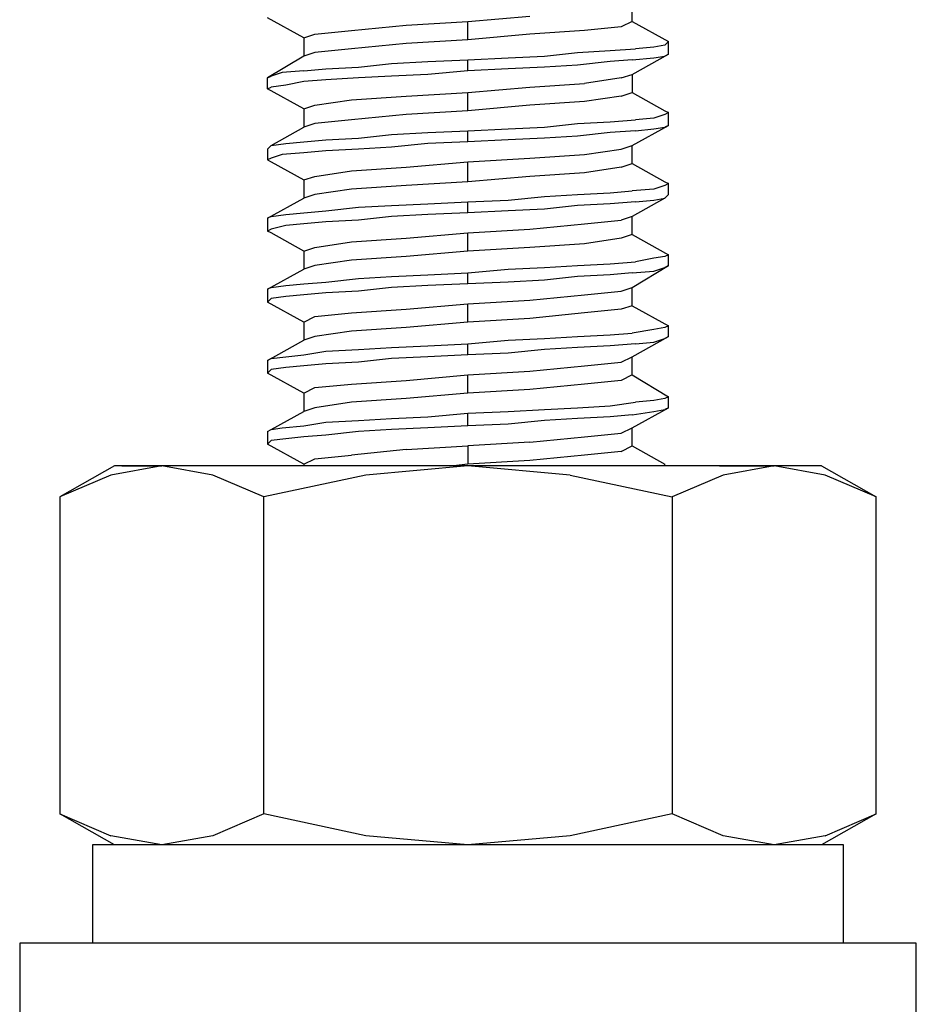
# Model space of a CAD drawing. Extents: x -0.1 to 44.1, y -0.1 to 34.1.
# Drawn here: x 29.9 to 30.6, y 25.5 to 26.2 of the extents above; entities that cross this region are included whole.
import ezdxf

# ---------------------------------------------------------------- set-up
doc = ezdxf.new("R2010")
doc.units = 0
doc.header["$MEASUREMENT"] = 0
doc.layers.add('Object', color=5, linetype='CONTINUOUS')

msp = doc.modelspace()

# ---------------------------------------------------------------- linework, layer by layer
at = {"layer": 'Object'}
for p, q in [((30.33571, 26.22714), (30.33571, 26.24143)), ((30.20714, 26.22714), (30.25571, 26.23143)), ((30.07857, 26.21429), (30.05, 26.23)), ((30.11571, 26.22), (30.15857, 26.22429)), ((30.15857, 26.22429), (30.20714, 26.22714)), ((30.20714, 26.21286), (30.20714, 26.22714)), ((30.32714, 26.22286), (30.29857, 26.22)), ((30.33571, 26.22714), (30.32714, 26.22286)), ((30.33571, 26.22714), (30.36429, 26.21143)), ((30.07857, 26.21429), (30.08714, 26.21714)), ((30.08714, 26.21714), (30.11571, 26.22)), ((30.25571, 26.21714), (30.20714, 26.21286)), ((30.29857, 26.22), (30.25571, 26.21714)), ((30.07857, 26.21429), (30.07857, 26.2)), ((30.15857, 26.21), (30.11571, 26.20571)), ((30.20714, 26.21286), (30.15857, 26.21)), ((30.35286, 26.20714), (30.33857, 26.20571)), ((30.36143, 26.20857), (30.35286, 26.20714)), ((30.36429, 26.21143), (30.36143, 26.20857)), ((30.36429, 26.20143), (30.36429, 26.21143)), ((30.07857, 26.2), (30.05, 26.18286)), ((30.08714, 26.20286), (30.07857, 26.2)), ((30.11571, 26.20571), (30.08714, 26.20286)), ((30.23857, 26.19857), (30.26714, 26.2)), ((30.26714, 26.2), (30.29286, 26.20286)), ((30.29286, 26.20286), (30.31857, 26.20429)), ((30.31857, 26.20429), (30.33857, 26.20571)), ((30.33571, 26.18571), (30.36429, 26.20143)), ((30.35286, 26.19857), (30.36143, 26.2)), ((30.36429, 26.20143), (30.36143, 26.2)), ((30.12143, 26.19143), (30.14714, 26.19429)), ((30.14714, 26.19429), (30.17571, 26.19571)), ((30.17571, 26.19571), (30.20714, 26.19714)), ((30.20714, 26.19714), (30.23857, 26.19857)), ((30.20714, 26.18857), (30.20714, 26.19714)), ((30.29286, 26.19286), (30.26714, 26.19143)), ((30.31857, 26.19571), (30.29286, 26.19286)), ((30.33571, 26.19714), (30.31857, 26.19571)), ((30.33571, 26.19714), (30.35286, 26.19857)), ((30.05, 26.18286), (30.05286, 26.18429)), ((30.06143, 26.18714), (30.05286, 26.18429)), ((30.07857, 26.18857), (30.06143, 26.18714)), ((30.07857, 26.18857), (30.09571, 26.19)), ((30.09571, 26.19), (30.12143, 26.19143)), ((30.14714, 26.18429), (30.12143, 26.18286)), ((30.17571, 26.18571), (30.14714, 26.18429)), ((30.20714, 26.18857), (30.17571, 26.18571)), ((30.23857, 26.19), (30.20714, 26.18857)), ((30.26714, 26.19143), (30.23857, 26.19)), ((30.32714, 26.18286), (30.33571, 26.18571)), ((30.33571, 26.18571), (30.33571, 26.17143)), ((30.05, 26.17429), (30.05, 26.18286)), ((30.06429, 26.17714), (30.05286, 26.17571)), ((30.07857, 26.18), (30.06429, 26.17714)), ((30.09571, 26.18143), (30.07857, 26.18)), ((30.12143, 26.18286), (30.09571, 26.18143)), ((30.25571, 26.17571), (30.29857, 26.17857)), ((30.32714, 26.18286), (30.29857, 26.17857)), ((30.05, 26.17429), (30.05286, 26.17571)), ((30.07857, 26.15857), (30.05, 26.17429)), ((30.11571, 26.16571), (30.15857, 26.16857)), ((30.15857, 26.16857), (30.20714, 26.17143)), ((30.20714, 26.17143), (30.25571, 26.17571)), ((30.20714, 26.15714), (30.20714, 26.17143)), ((30.32714, 26.16857), (30.29857, 26.16429)), ((30.32714, 26.16857), (30.33571, 26.17143)), ((30.33571, 26.17143), (30.36143, 26.15714)), ((30.07857, 26.15857), (30.08714, 26.16143)), ((30.08714, 26.16143), (30.11571, 26.16571)), ((30.25571, 26.16143), (30.20714, 26.15714)), ((30.29857, 26.16429), (30.25571, 26.16143)), ((30.07857, 26.15857), (30.07857, 26.14429)), ((30.15857, 26.15429), (30.11571, 26.15)), ((30.20714, 26.15714), (30.15857, 26.15429)), ((30.36143, 26.15429), (30.35286, 26.15143)), ((30.36143, 26.15714), (30.36429, 26.15571)), ((30.36429, 26.15571), (30.36143, 26.15429)), ((30.36429, 26.14571), (30.36429, 26.15571)), ((30.08714, 26.14714), (30.07857, 26.14429)), ((30.11571, 26.15), (30.08714, 26.14714)), ((30.26714, 26.14429), (30.29286, 26.14714)), ((30.29286, 26.14714), (30.31857, 26.14857)), ((30.31857, 26.14857), (30.33857, 26.15)), ((30.33571, 26.13), (30.36429, 26.14571)), ((30.35286, 26.15143), (30.33857, 26.15)), ((30.36429, 26.14571), (30.36143, 26.14429)), ((30.05286, 26.13), (30.07857, 26.14429)), ((30.12143, 26.13571), (30.14714, 26.13857)), ((30.14714, 26.13857), (30.17571, 26.14)), ((30.17571, 26.14), (30.20714, 26.14143)), ((30.20714, 26.14143), (30.23857, 26.14286)), ((30.20714, 26.13286), (30.20714, 26.14143)), ((30.23857, 26.14286), (30.26714, 26.14429)), ((30.31857, 26.14), (30.29286, 26.13714)), ((30.33857, 26.14143), (30.31857, 26.14)), ((30.33857, 26.14143), (30.35286, 26.14286)), ((30.35286, 26.14286), (30.36143, 26.14429)), ((30.05, 26.12714), (30.05286, 26.13)), ((30.05286, 26.13), (30.06429, 26.13143)), ((30.06429, 26.13143), (30.07857, 26.13286)), ((30.07857, 26.13286), (30.09571, 26.13429)), ((30.09571, 26.13429), (30.12143, 26.13571)), ((30.17571, 26.13143), (30.14714, 26.12857)), ((30.20714, 26.13286), (30.17571, 26.13143)), ((30.23857, 26.13429), (30.20714, 26.13286)), ((30.26714, 26.13571), (30.23857, 26.13429)), ((30.29286, 26.13714), (30.26714, 26.13571)), ((30.32714, 26.12714), (30.33571, 26.13)), ((30.33571, 26.11571), (30.33571, 26.13)), ((30.05, 26.12714), (30.05, 26.11857)), ((30.06143, 26.12286), (30.05286, 26.12)), ((30.07857, 26.12429), (30.06143, 26.12286)), ((30.09571, 26.12571), (30.07857, 26.12429)), ((30.12143, 26.12714), (30.09571, 26.12571)), ((30.14714, 26.12857), (30.12143, 26.12714)), ((30.25571, 26.12), (30.29857, 26.12286)), ((30.29857, 26.12286), (30.32714, 26.12714)), ((30.05286, 26.12), (30.05, 26.11857)), ((30.05, 26.11857), (30.05286, 26.11714)), ((30.05286, 26.11714), (30.07857, 26.10286)), ((30.15857, 26.11286), (30.20714, 26.11714)), ((30.20714, 26.11714), (30.25571, 26.12)), ((30.20714, 26.10143), (30.20714, 26.11714)), ((30.32714, 26.11286), (30.33571, 26.11571)), ((30.33571, 26.11571), (30.36143, 26.10143)), ((30.08714, 26.10571), (30.11571, 26.11)), ((30.11571, 26.11), (30.15857, 26.11286)), ((30.29857, 26.10857), (30.25571, 26.10571)), ((30.32714, 26.11286), (30.29857, 26.10857)), ((30.07857, 26.10286), (30.08714, 26.10571)), ((30.07857, 26.10286), (30.07857, 26.08857)), ((30.20714, 26.10143), (30.15857, 26.09857)), ((30.25571, 26.10571), (30.20714, 26.10143)), ((30.36143, 26.10143), (30.36429, 26.1)), ((30.36429, 26.1), (30.36143, 26.09857)), ((30.36429, 26.09143), (30.36429, 26.1)), ((30.08714, 26.09143), (30.07857, 26.08857)), ((30.11571, 26.09571), (30.08714, 26.09143)), ((30.15857, 26.09857), (30.11571, 26.09571)), ((30.26714, 26.09), (30.29286, 26.09143)), ((30.29286, 26.09143), (30.31857, 26.09286)), ((30.31857, 26.09286), (30.33571, 26.09429)), ((30.35286, 26.09571), (30.33571, 26.09429)), ((30.36143, 26.09857), (30.35286, 26.09571)), ((30.36143, 26.08857), (30.36429, 26.09143)), ((30.05, 26.07286), (30.07857, 26.08857)), ((30.14714, 26.08286), (30.17571, 26.08429)), ((30.17571, 26.08429), (30.20714, 26.08571)), ((30.20714, 26.08571), (30.23857, 26.08714)), ((30.20714, 26.07714), (30.20714, 26.08571)), ((30.23857, 26.08714), (30.26714, 26.09)), ((30.31857, 26.08429), (30.29286, 26.08286)), ((30.33857, 26.08571), (30.31857, 26.08429)), ((30.36143, 26.08857), (30.33571, 26.07429)), ((30.33857, 26.08571), (30.35286, 26.08714)), ((30.35286, 26.08714), (30.36143, 26.08857)), ((30.05286, 26.07429), (30.06429, 26.07571)), ((30.06429, 26.07571), (30.07857, 26.07714)), ((30.07857, 26.07714), (30.09571, 26.07857)), ((30.09571, 26.07857), (30.12143, 26.08143)), ((30.12143, 26.08143), (30.14714, 26.08286)), ((30.17571, 26.07571), (30.14714, 26.07429)), ((30.20714, 26.07714), (30.17571, 26.07571)), ((30.23857, 26.07857), (30.20714, 26.07714)), ((30.26714, 26.08), (30.23857, 26.07857)), ((30.29286, 26.08286), (30.26714, 26.08)), ((30.05286, 26.07429), (30.05, 26.07286)), ((30.05, 26.07286), (30.05, 26.06286)), ((30.07857, 26.06857), (30.06429, 26.06714)), ((30.09571, 26.07), (30.07857, 26.06857)), ((30.12143, 26.07143), (30.09571, 26.07)), ((30.14714, 26.07429), (30.12143, 26.07143)), ((30.25571, 26.06429), (30.29857, 26.06857)), ((30.29857, 26.06857), (30.32714, 26.07143)), ((30.33571, 26.07429), (30.32714, 26.07143)), ((30.33571, 26.06), (30.33571, 26.07429)), ((30.05286, 26.06429), (30.05, 26.06286)), ((30.05286, 26.06143), (30.05, 26.06286)), ((30.06429, 26.06714), (30.05286, 26.06429)), ((30.07857, 26.04714), (30.05286, 26.06143)), ((30.15857, 26.05714), (30.20714, 26.06143)), ((30.20714, 26.06143), (30.25571, 26.06429)), ((30.20714, 26.04714), (30.20714, 26.06143)), ((30.08714, 26.05), (30.11571, 26.05429)), ((30.11571, 26.05429), (30.15857, 26.05714)), ((30.29857, 26.05286), (30.25571, 26.05)), ((30.32714, 26.05714), (30.29857, 26.05286)), ((30.33571, 26.06), (30.32714, 26.05714)), ((30.33571, 26.06), (30.36429, 26.04429)), ((30.07857, 26.04714), (30.08714, 26.05)), ((30.07857, 26.04714), (30.07857, 26.03286)), ((30.20714, 26.04714), (30.15857, 26.04286)), ((30.25571, 26.05), (30.20714, 26.04714)), ((30.11571, 26.04), (30.08714, 26.03571)), ((30.15857, 26.04286), (30.11571, 26.04)), ((30.29286, 26.03571), (30.31857, 26.03714)), ((30.31857, 26.03714), (30.33857, 26.03857)), ((30.35286, 26.04143), (30.33857, 26.03857)), ((30.36143, 26.04286), (30.35286, 26.04143)), ((30.36429, 26.04429), (30.36143, 26.04286)), ((30.36429, 26.03571), (30.36429, 26.04429)), ((30.05, 26.01714), (30.07857, 26.03286)), ((30.08714, 26.03571), (30.07857, 26.03286)), ((30.17571, 26.02857), (30.20714, 26.03)), ((30.20714, 26.03), (30.23857, 26.03286)), ((30.20714, 26.02143), (30.20714, 26.03)), ((30.23857, 26.03286), (30.26714, 26.03429)), ((30.26714, 26.03429), (30.29286, 26.03571)), ((30.33571, 26.03), (30.31857, 26.02857)), ((30.33571, 26.01857), (30.36429, 26.03571)), ((30.33571, 26.03), (30.35286, 26.03143)), ((30.35286, 26.03143), (30.36143, 26.03429)), ((30.36429, 26.03571), (30.36143, 26.03429)), ((30.07857, 26.02143), (30.09571, 26.02286)), ((30.09571, 26.02286), (30.12143, 26.02571)), ((30.12143, 26.02571), (30.14714, 26.02714)), ((30.14714, 26.02714), (30.17571, 26.02857)), ((30.23857, 26.02286), (30.20714, 26.02143)), ((30.26714, 26.02429), (30.23857, 26.02286)), ((30.29286, 26.02714), (30.26714, 26.02429)), ((30.31857, 26.02857), (30.29286, 26.02714)), ((30.05286, 26.01857), (30.05, 26.01714)), ((30.05, 26.01714), (30.05, 26.00714)), ((30.05286, 26.01857), (30.06429, 26.02)), ((30.06429, 26.02), (30.07857, 26.02143)), ((30.09571, 26.01429), (30.07857, 26.01286)), ((30.12143, 26.01571), (30.09571, 26.01429)), ((30.14714, 26.01857), (30.12143, 26.01571)), ((30.17571, 26.02), (30.14714, 26.01857)), ((30.20714, 26.02143), (30.17571, 26.02)), ((30.29857, 26.01286), (30.32714, 26.01571)), ((30.32714, 26.01571), (30.33571, 26.01857)), ((30.33571, 26.00429), (30.33571, 26.01857)), ((30.05, 26.00714), (30.05286, 26.01)), ((30.07857, 25.99143), (30.05, 26.00714)), ((30.06429, 26.01143), (30.05286, 26.01)), ((30.07857, 26.01286), (30.06429, 26.01143)), ((30.20714, 26.00571), (30.25571, 26.00857)), ((30.25571, 26.00857), (30.29857, 26.01286)), ((30.08714, 25.99571), (30.11571, 25.99857)), ((30.11571, 25.99857), (30.15857, 26.00143)), ((30.15857, 26.00143), (30.20714, 26.00571)), ((30.20714, 25.99143), (30.20714, 26.00571)), ((30.29857, 25.99857), (30.25571, 25.99429)), ((30.32714, 26.00143), (30.29857, 25.99857)), ((30.33571, 26.00429), (30.32714, 26.00143)), ((30.33571, 26.00429), (30.36429, 25.98857)), ((30.07857, 25.99143), (30.08714, 25.99571)), ((30.07857, 25.99143), (30.07857, 25.97714)), ((30.20714, 25.99143), (30.15857, 25.98714)), ((30.25571, 25.99429), (30.20714, 25.99143)), ((30.11571, 25.98429), (30.08714, 25.98)), ((30.15857, 25.98714), (30.11571, 25.98429)), ((30.35286, 25.98571), (30.33571, 25.98286)), ((30.36143, 25.98714), (30.35286, 25.98571)), ((30.36429, 25.98857), (30.36143, 25.98714)), ((30.36429, 25.98), (30.36429, 25.98857)), ((30.05, 25.96143), (30.07857, 25.97714)), ((30.08714, 25.98), (30.07857, 25.97714)), ((30.20714, 25.97429), (30.23857, 25.97714)), ((30.23857, 25.97714), (30.26714, 25.97857)), ((30.26714, 25.97857), (30.29286, 25.98)), ((30.29286, 25.98), (30.31857, 25.98143)), ((30.31857, 25.98143), (30.33571, 25.98286)), ((30.33571, 25.96429), (30.36429, 25.98)), ((30.33857, 25.97429), (30.35286, 25.97571)), ((30.35286, 25.97571), (30.36143, 25.97857)), ((30.36429, 25.98), (30.36143, 25.97857)), ((30.07857, 25.96571), (30.09571, 25.96857)), ((30.09571, 25.96857), (30.12143, 25.97)), ((30.12143, 25.97), (30.14714, 25.97143)), ((30.14714, 25.97143), (30.17571, 25.97286)), ((30.17571, 25.97286), (30.20714, 25.97429)), ((30.20714, 25.96571), (30.20714, 25.97429)), ((30.26714, 25.97), (30.23857, 25.96714)), ((30.29286, 25.97143), (30.26714, 25.97)), ((30.31857, 25.97286), (30.29286, 25.97143)), ((30.33857, 25.97429), (30.31857, 25.97286)), ((30.05286, 25.96286), (30.05, 25.96143)), ((30.05, 25.96143), (30.05, 25.95143)), ((30.05286, 25.96286), (30.06429, 25.96429)), ((30.06429, 25.96429), (30.07857, 25.96571)), ((30.12143, 25.96), (30.09571, 25.95857)), ((30.14714, 25.96286), (30.12143, 25.96)), ((30.17571, 25.96429), (30.14714, 25.96286)), ((30.20714, 25.96571), (30.17571, 25.96429)), ((30.23857, 25.96714), (30.20714, 25.96571)), ((30.29857, 25.95714), (30.32714, 25.96)), ((30.32714, 25.96), (30.33571, 25.96429)), ((30.33571, 25.95), (30.33571, 25.96429)), ((30.05, 25.95143), (30.05286, 25.95429)), ((30.06429, 25.95571), (30.05286, 25.95429)), ((30.07857, 25.95714), (30.06429, 25.95571)), ((30.09571, 25.95857), (30.07857, 25.95714)), ((30.20714, 25.95), (30.25571, 25.95286)), ((30.25571, 25.95286), (30.29857, 25.95714)), ((30.07857, 25.93571), (30.05, 25.95143)), ((30.11571, 25.94286), (30.15857, 25.94571)), ((30.15857, 25.94571), (30.20714, 25.95)), ((30.20714, 25.93571), (30.20714, 25.95)), ((30.32714, 25.94571), (30.29857, 25.94286)), ((30.33571, 25.95), (30.32714, 25.94571)), ((30.33571, 25.95), (30.36429, 25.93286)), ((30.07857, 25.93571), (30.08714, 25.94)), ((30.08714, 25.94), (30.11571, 25.94286)), ((30.25571, 25.93857), (30.20714, 25.93571)), ((30.29857, 25.94286), (30.25571, 25.93857)), ((30.07857, 25.93571), (30.07857, 25.92143)), ((30.15857, 25.93143), (30.11571, 25.92857)), ((30.20714, 25.93571), (30.15857, 25.93143)), ((30.35286, 25.93), (30.33857, 25.92857)), ((30.36143, 25.93143), (30.35286, 25.93)), ((30.36429, 25.93286), (30.36143, 25.93143)), ((30.36429, 25.92429), (30.36429, 25.93286)), ((30.05286, 25.90714), (30.07857, 25.92143)), ((30.08714, 25.92429), (30.07857, 25.92143)), ((30.11571, 25.92857), (30.08714, 25.92429)), ((30.20714, 25.92), (30.23857, 25.92143)), ((30.23857, 25.92143), (30.26714, 25.92286)), ((30.26714, 25.92286), (30.29286, 25.92429)), ((30.29286, 25.92429), (30.31857, 25.92571)), ((30.31857, 25.92571), (30.33857, 25.92857)), ((30.33571, 25.90857), (30.36429, 25.92429)), ((30.33571, 25.91857), (30.35286, 25.92143)), ((30.35286, 25.92143), (30.36143, 25.92286)), ((30.36429, 25.92429), (30.36143, 25.92286)), ((30.09571, 25.91286), (30.12143, 25.91429)), ((30.12143, 25.91429), (30.14714, 25.91571)), ((30.14714, 25.91571), (30.17571, 25.91714)), ((30.17571, 25.91714), (30.20714, 25.92)), ((30.20714, 25.91), (30.20714, 25.92)), ((30.26714, 25.91429), (30.23857, 25.91143)), ((30.29286, 25.91571), (30.26714, 25.91429)), ((30.31857, 25.91714), (30.29286, 25.91571)), ((30.33571, 25.91857), (30.31857, 25.91714)), ((30.05, 25.90571), (30.05286, 25.90714)), ((30.05286, 25.90714), (30.06143, 25.90857)), ((30.06143, 25.90857), (30.07857, 25.91)), ((30.07857, 25.91), (30.09571, 25.91286)), ((30.14714, 25.90714), (30.12143, 25.90571)), ((30.17571, 25.90857), (30.14714, 25.90714)), ((30.20714, 25.91), (30.17571, 25.90857)), ((30.23857, 25.91143), (30.20714, 25.91)), ((30.32714, 25.90429), (30.33571, 25.90857)), ((30.33571, 25.89429), (30.33571, 25.90857)), ((30.05, 25.90571), (30.05, 25.89571)), ((30.05, 25.89571), (30.05286, 25.89857)), ((30.06429, 25.9), (30.05286, 25.89857)), ((30.07857, 25.90143), (30.06429, 25.9)), ((30.09571, 25.90286), (30.07857, 25.90143)), ((30.12143, 25.90571), (30.09571, 25.90286)), ((30.25571, 25.89714), (30.29857, 25.90143)), ((30.29857, 25.90143), (30.32714, 25.90429)), ((30.07857, 25.88), (30.05, 25.89571)), ((30.15857, 25.89143), (30.11571, 25.88714)), ((30.15857, 25.89143), (30.20714, 25.89429)), ((30.25571, 25.89714), (30.20714, 25.89429)), ((30.20714, 25.89429), (30.20714, 25.88)), ((30.32714, 25.89), (30.33571, 25.89429)), ((30.33571, 25.89429), (30.36143, 25.88)), ((30.07857, 25.88), (30.08714, 25.88429)), ((30.08714, 25.88429), (30.11571, 25.88714)), ((30.25571, 25.88286), (30.20714, 25.88)), ((30.29857, 25.88714), (30.25571, 25.88286)), ((30.32714, 25.89), (30.29857, 25.88714)), ((29.93, 25.87857), (29.88714, 25.85429)), ((29.96714, 25.87857), (29.92714, 25.87143)), ((29.93571, 25.87857), (29.93, 25.87857)), ((29.93571, 25.87857), (29.93, 25.87857)), ((29.94714, 25.87857), (29.93571, 25.87857)), ((29.93571, 25.87857), (29.94714, 25.87857)), ((29.96714, 25.87857), (29.94714, 25.87857)), ((29.94714, 25.87857), (29.96714, 25.87857)), ((30.01, 25.87857), (29.96714, 25.87857)), ((30.01, 25.87857), (29.96714, 25.87857)), ((30.00714, 25.87143), (29.96714, 25.87857)), ((30.07, 25.87857), (30.01, 25.87857)), ((30.07, 25.87857), (30.01, 25.87857)), ((30.13571, 25.87857), (30.07, 25.87857)), ((30.13571, 25.87857), (30.07, 25.87857)), ((30.07857, 25.88), (30.07857, 25.87857)), ((30.20714, 25.87857), (30.12714, 25.87143)), ((30.20714, 25.87857), (30.13571, 25.87857)), ((30.20714, 25.87857), (30.13571, 25.87857)), ((30.20714, 25.88), (30.19571, 25.87857)), ((30.27857, 25.87857), (30.20714, 25.87857)), ((30.27857, 25.87857), (30.20714, 25.87857)), ((30.28714, 25.87143), (30.20714, 25.87857)), ((30.34714, 25.87857), (30.27857, 25.87857)), ((30.34714, 25.87857), (30.27857, 25.87857)), ((30.40429, 25.87857), (30.34714, 25.87857)), ((30.40429, 25.87857), (30.34714, 25.87857)), ((30.36143, 25.87857), (30.36143, 25.88)), ((30.44714, 25.87857), (30.40429, 25.87857)), ((30.40429, 25.87857), (30.44714, 25.87857)), ((30.44714, 25.87857), (30.40714, 25.87143)), ((30.47571, 25.87857), (30.44714, 25.87857)), ((30.47571, 25.87857), (30.44714, 25.87857)), ((30.48714, 25.87143), (30.44714, 25.87857)), ((30.48429, 25.87857), (30.47571, 25.87857)), ((30.48429, 25.87857), (30.47571, 25.87857)), ((30.48429, 25.87857), (30.52714, 25.85429)), ((29.92714, 25.87143), (29.88714, 25.85429)), ((30.04714, 25.85429), (30.00714, 25.87143)), ((30.12714, 25.87143), (30.04714, 25.85429)), ((30.28714, 25.87143), (30.36714, 25.85429)), ((30.40714, 25.87143), (30.36714, 25.85429)), ((30.52714, 25.85429), (30.48714, 25.87143)), ((29.88714, 25.85429), (29.88714, 25.60571)), ((30.04714, 25.60571), (30.04714, 25.85429)), ((30.36714, 25.85429), (30.36714, 25.60571)), ((30.52714, 25.60571), (30.52714, 25.85429)), ((29.93, 25.58143), (29.88714, 25.60571)), ((29.88714, 25.60571), (29.92714, 25.58857)), ((30.04714, 25.60571), (30.00714, 25.58857)), ((30.12714, 25.58857), (30.04714, 25.60571)), ((30.36714, 25.60571), (30.28714, 25.58857)), ((30.40714, 25.58857), (30.36714, 25.60571)), ((30.52714, 25.60571), (30.48429, 25.58143)), ((30.48714, 25.58857), (30.52714, 25.60571)), ((29.96714, 25.58143), (29.92714, 25.58857)), ((30.00714, 25.58857), (29.96714, 25.58143)), ((30.20714, 25.58143), (30.12714, 25.58857)), ((30.28714, 25.58857), (30.20714, 25.58143)), ((30.44714, 25.58143), (30.40714, 25.58857)), ((30.48714, 25.58857), (30.44714, 25.58143)), ((29.92429, 25.58143), (29.91286, 25.58143)), ((29.91286, 25.58143), (29.91286, 25.50429)), ((29.92429, 25.58143), (29.91286, 25.58143)), ((29.95286, 25.58143), (29.92429, 25.58143)), ((29.95286, 25.58143), (29.92429, 25.58143)), ((29.99857, 25.58143), (29.95286, 25.58143)), ((29.99857, 25.58143), (29.95286, 25.58143)), ((30.05857, 25.58143), (29.99857, 25.58143)), ((30.05857, 25.58143), (29.99857, 25.58143)), ((30.13, 25.58143), (30.05857, 25.58143)), ((30.13, 25.58143), (30.05857, 25.58143)), ((30.20429, 25.58143), (30.13, 25.58143)), ((30.20429, 25.58143), (30.13, 25.58143)), ((30.28143, 25.58143), (30.20429, 25.58143)), ((30.28143, 25.58143), (30.20429, 25.58143)), ((30.35, 25.58143), (30.28143, 25.58143)), ((30.35, 25.58143), (30.28143, 25.58143)), ((30.41286, 25.58143), (30.35, 25.58143)), ((30.41286, 25.58143), (30.35, 25.58143)), ((30.45857, 25.58143), (30.41286, 25.58143)), ((30.45857, 25.58143), (30.41286, 25.58143)), ((30.49, 25.58143), (30.45857, 25.58143)), ((30.49, 25.58143), (30.45857, 25.58143)), ((30.50143, 25.58143), (30.49, 25.58143)), ((30.50143, 25.58143), (30.49, 25.58143)), ((30.50143, 25.50429), (30.50143, 25.58143)), ((29.85571, 25.50429), (29.85571, 25.42429)), ((29.86714, 25.50429), (29.85571, 25.50429)), ((29.86714, 25.50429), (29.85571, 25.50429)), ((29.89571, 25.50429), (29.86714, 25.50429)), ((29.89571, 25.50429), (29.86714, 25.50429)), ((29.94429, 25.50429), (29.89571, 25.50429)), ((29.94429, 25.50429), (29.89571, 25.50429)), ((30.00714, 25.50429), (29.94429, 25.50429)), ((30.00714, 25.50429), (29.94429, 25.50429)), ((30.08143, 25.50429), (30.00714, 25.50429)), ((30.08143, 25.50429), (30.00714, 25.50429)), ((30.16429, 25.50429), (30.08143, 25.50429)), ((30.16429, 25.50429), (30.08143, 25.50429)), ((30.25, 25.50429), (30.16429, 25.50429)), ((30.25, 25.50429), (30.16429, 25.50429)), ((30.33286, 25.50429), (30.25, 25.50429)), ((30.33286, 25.50429), (30.25, 25.50429)), ((30.40714, 25.50429), (30.33286, 25.50429)), ((30.40714, 25.50429), (30.33286, 25.50429)), ((30.47, 25.50429), (30.40714, 25.50429)), ((30.47, 25.50429), (30.40714, 25.50429)), ((30.51857, 25.50429), (30.47, 25.50429)), ((30.51857, 25.50429), (30.47, 25.50429)), ((30.54714, 25.50429), (30.51857, 25.50429)), ((30.54714, 25.50429), (30.51857, 25.50429)), ((30.55857, 25.50429), (30.54714, 25.50429)), ((30.55857, 25.50429), (30.54714, 25.50429)), ((30.55857, 25.42429), (30.55857, 25.50429))]:
    msp.add_line(p, q, dxfattribs=at)

doc.saveas('drawing.dxf')
